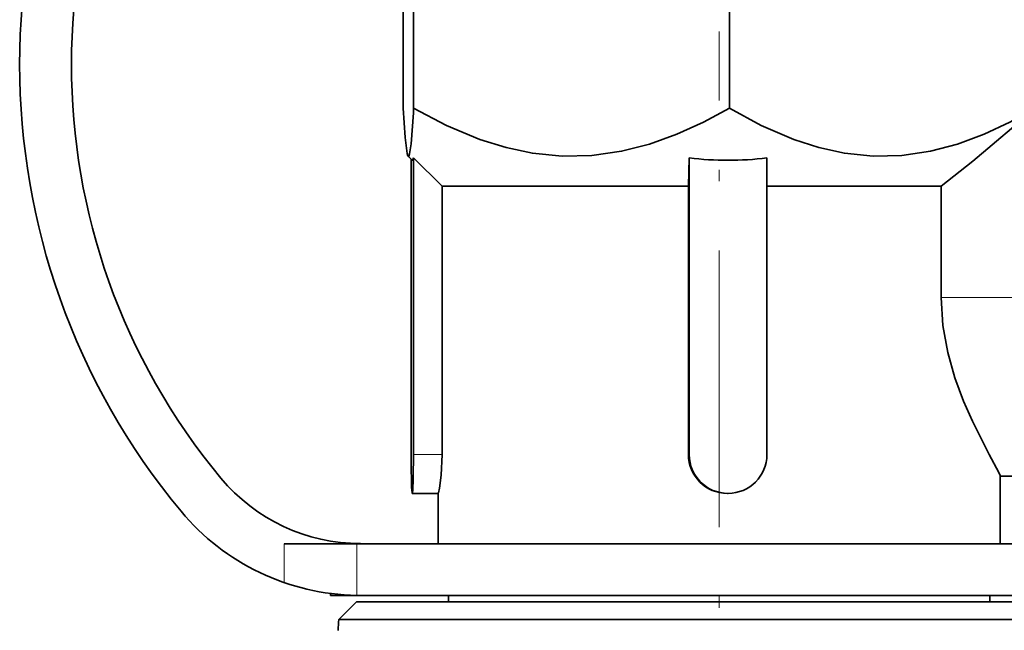
# Model space of a CAD drawing. Extents: x 0 to 420, y 0 to 297.
# Drawn here: x 112 to 124, y 225 to 233 of the extents above; entities that cross this region are included whole.
import ezdxf

# ---------------------------------------------------------------- set-up
doc = ezdxf.new("R2010")
doc.units = 0
doc.linetypes.add('DASHDOT', pattern=[18.5, 12, -3, 0.5, -3])

msp = doc.modelspace()

# ---------------------------------------------------------------- linework, layer by layer
at = {"color": 7, "lineweight": 35}
for p, q in [((116.687, 236.604), (116.687, 231.612)), ((116.821, 236.604), (116.821, 231.612)), ((120.887, 236.604), (120.887, 231.612)), ((116.818, 231.551), (116.821, 231.612)), ((116.801, 230.944), (116.751, 230.994)), ((117.187, 230.609), (116.819, 230.974)), ((116.819, 230.974), (116.819, 227.156)), ((120.357, 230.609), (120.368, 230.974)), ((120.368, 227.156), (120.368, 230.974)), ((121.367, 230.974), (121.367, 227.156)), ((116.79, 227.156), (116.79, 230.956)), ((117.63, 230.609), (117.187, 230.609)), ((117.187, 227.156), (117.187, 230.609)), ((120.357, 230.609), (117.63, 230.609)), ((120.357, 227.156), (120.357, 230.609)), ((123.609, 230.609), (121.367, 230.609)), ((123.609, 230.609), (123.609, 229.176)), ((124.368, 226.876), (124.917, 226.876)), ((124.369, 226.009), (124.369, 226.878)), ((117.137, 226.656), (116.804, 226.656)), ((117.136, 226.009), (117.136, 226.656)), ((120.867, 226.656), (120.858, 226.656)), ((116.09, 226.009), (115.157, 226.009)), ((120.752, 226.009), (116.09, 226.009)), ((125.752, 226.009), (120.752, 226.009)), ((115.752, 225.343), (115.752, 225.367)), ((120.752, 225.343), (115.752, 225.343)), ((116.086, 225.259), (115.86, 225.034)), ((116.086, 225.259), (124.848, 225.259)), ((117.269, 225.259), (117.269, 225.343)), ((125.752, 225.343), (120.752, 225.343)), ((124.236, 225.259), (124.236, 225.343)), ((125.046, 225.034), (115.86, 225.034))]:
    msp.add_line(p, q, dxfattribs=at)
at = {"color": 7, "linetype": 'DASHDOT', "lineweight": 13, "ltscale": 0.296572}
msp.add_line((120.752, 220.737), (120.752, 232.6), dxfattribs=at)
at = {"color": 7, "lineweight": 13}
for p, q in [((124.818, 229.176), (123.609, 229.176)), ((117.187, 227.156), (116.819, 227.156)), ((120.357, 227.156), (120.368, 227.156)), ((115.157, 225.507), (115.157, 226.009)), ((116.09, 225.343), (116.09, 226.009))]:
    msp.add_line(p, q, dxfattribs=at)
at = {"color": 7, "lineweight": 35}
for points in [[(116.751, 230.994), (116.747, 231.001), (116.738, 231.029), (116.713, 231.234), (116.687, 231.612)], [(116.821, 231.612), (117.244, 231.391), (117.675, 231.211), (118.011, 231.106), (118.35, 231.033), (118.733, 230.995), (119.116, 231.004), (119.497, 231.059), (119.855, 231.151), (120.209, 231.279), (120.551, 231.433), (120.887, 231.612)], [(120.887, 231.612), (121.295, 231.391), (121.712, 231.211), (122.037, 231.106), (122.365, 231.033), (122.735, 230.995), (123.105, 231.004), (123.474, 231.059), (123.821, 231.151), (124.163, 231.279), (124.493, 231.433), (124.818, 231.612)], [(123.609, 230.609), (124.015, 230.931), (124.818, 231.607)], [(116.818, 231.551), (116.788, 231.155), (116.769, 231.024), (116.762, 231.003), (116.759, 230.997), (116.757, 230.994), (116.755, 230.993), (116.753, 230.993), (116.751, 230.994)], [(116.819, 230.974), (116.811, 230.949), (116.807, 230.944), (116.805, 230.943), (116.803, 230.943), (116.801, 230.944)], [(123.609, 229.176), (123.632, 228.816), (123.695, 228.467), (123.787, 228.144), (123.898, 227.844), (124.012, 227.585), (124.228, 227.156), (124.351, 226.923), (124.367, 226.887), (124.369, 226.878)], [(117.137, 226.656), (117.138, 226.656), (117.138, 226.657), (117.141, 226.664), (117.153, 226.723), (117.174, 226.889), (117.187, 227.156)]]:
    msp.add_lwpolyline(points, dxfattribs=at)
for centre, radius, start, end in [((120.752, 232.176), 9, 140.291, 219.709), ((120.752, 232.176), 8.333, 140.291, 219.709), ((120.867, 234.922), 3.98, 262.7852, 277.2148), ((120.858, 227.157), 0.501, 180.0987, 270.0089), ((116.137, 228.343), 2.333, 219.709, 270), ((116.137, 228.343), 3, 219.709, 269.1058), ((117.182, 224.859), 1.333, 172.4745, 178.5)]:
    msp.add_arc(centre, radius, start, end, dxfattribs=at)
for centre, major_axis, ratio, start_param, end_param in [((116.804, 227.156), (0, 0.5), 0.029109, 1.570796, 3.141593), ((116.804, 227.156), (0, 0.5), 0.029109, 3.141593, 4.712389), ((120.867, 227.156), (0, -0.5), 0.999576, 4.712389, 6.283185), ((120.867, 227.156), (0, -0.5), 0.999576, 0, 1.570796)]:
    msp.add_ellipse(centre, major_axis=major_axis, ratio=ratio, start_param=start_param, end_param=end_param, dxfattribs=at)

doc.saveas('drawing.dxf')
